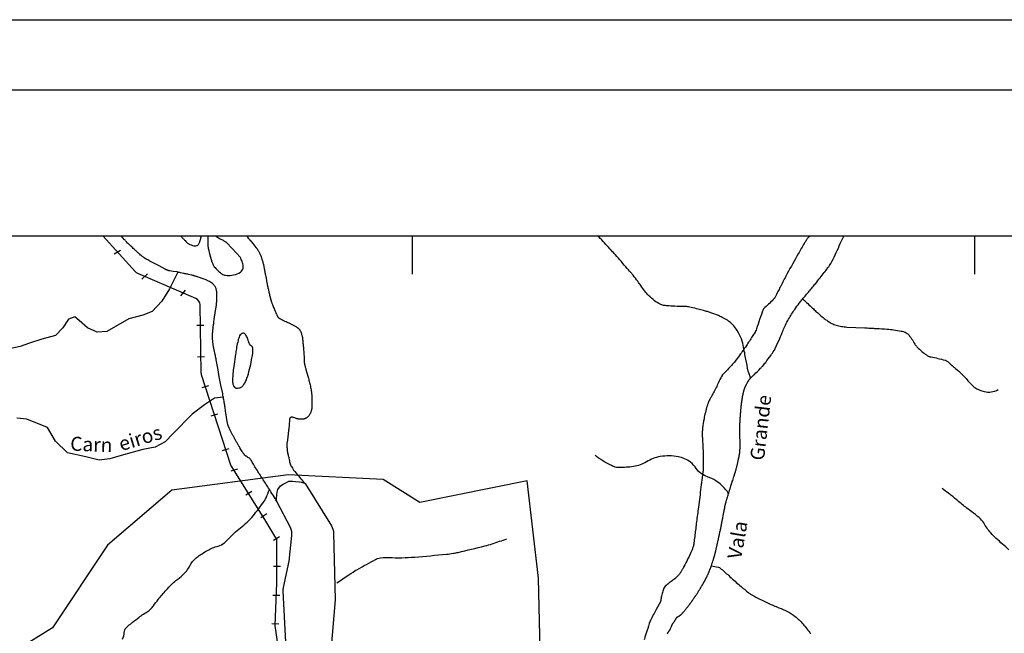
# Model space of a CAD drawing. Units: metres. Extents: x -112 to 729, y 7536 to 8130.
# Drawn here: x -34 to 107, y 8042 to 8130 of the extents above; entities that cross this region are included whole.
import ezdxf
from ezdxf.enums import TextEntityAlignment as Align

# ---------------------------------------------------------------- set-up
doc = ezdxf.new("R2010")
doc.units = ezdxf.units.M
doc.header["$MEASUREMENT"] = 0
for name, color, linetype, lineweight in [('AFLUENTES', 1, 'Continuous', 0), ('ARINUN', 1, 'Continuous', 0), ('COORDENADAS', 1, 'Continuous', 0), ('FORMATO', 1, 'Continuous', 0), ('LIMITE', 1, 'Continuous', 0), ('RIODOCE', 1, 'Continuous', 0), ('RODOPAVI', 1, 'Continuous', 0), ('TX02', 1, 'Continuous', 0)]:
    doc.layers.add(name, color=color, linetype=linetype, lineweight=lineweight)
doc.styles.add('Style-WORKING', font='WORKING.shx')

msp = doc.modelspace()

# ---------------------------------------------------------------- linework, layer by layer
at = {"layer": 'AFLUENTES', "color": 6, "linetype": 'Continuous', "lineweight": -3, "flags": 128}
for points in [[(70.41, 8078.68, -0.007964), (70.27, 8079.03, -0.011221), (70.18, 8079.29), (70.18, 8079.29, -0.000656), (70.08, 8079.57, -0.014171), (70.08, 8079.59, -0.015671), (70.06, 8079.67), (70.06, 8079.67, -0.000739), (69.73, 8081.36, -0.002864), (69.56, 8082.27), (69.56, 8082.27, 0.002378), (69.35, 8083.35, 0.055925), (68.98, 8084.54, 0.051117), (68.31, 8085.72, 0.043685), (67.68, 8086.46, 0.057809), (67.1, 8086.91, 0.0172), (66.35, 8087.33, 0.025068), (65.82, 8087.57, 0.007706), (64.76, 8087.97, 0.016202), (64.25, 8088.14, 0.00345), (63.72, 8088.29, 0.002436), (62.96, 8088.49), (62.96, 8088.49, 0.00624), (61.94, 8088.75, 0.017378), (61.58, 8088.82, 0.041504), (61.04, 8088.86, -0.015363), (59.6, 8088.9), (59.6, 8088.9, -0.006678), (58.54, 8088.98), (58.54, 8088.98, -0.013419), (58.01, 8089.04, -0.084157), (57.52, 8089.2, -0.047036), (56.74, 8089.69, -0.02804), (55.89, 8090.44, -0.039798), (55.36, 8091.04, -0.005905), (54.79, 8091.84, 0.007525), (54.33, 8092.47), (54.33, 8092.47, 0.001105), (53.68, 8093.33), (53.68, 8093.33, 0.013413), (53.63, 8093.4, 0.003266), (53.5, 8093.55), (53.5, 8093.55, 0.000666), (52.85, 8094.29), (52.85, 8094.29, 0.00061), (51.16, 8096.23), (51.16, 8096.23, 0.005723), (50.98, 8096.44), (50.98, 8096.44, 0.000699), (50.76, 8096.67), (50.76, 8096.67, -0.000098), (49.22, 8098.35), (49.22, 8098.35, -0.000138), (49.11, 8098.46), (49.11, 8098.46, -0.000034), (48.7, 8098.91)], [(70.62, 8078.91, 0.002804), (70.86, 8079.13, 0.009319), (70.94, 8079.2, 0.004584), (71.82, 8080.08), (71.82, 8080.08, 0.013289), (72.12, 8080.4, 0.017882), (72.55, 8080.92, 0.009767), (73.27, 8081.91, 0.006819), (73.74, 8082.59, 0.02791), (73.84, 8082.76, 0.012819), (73.95, 8083), (73.95, 8083, 0.002294), (74.55, 8084.34), (74.55, 8084.34, 0.005323), (75.02, 8085.44, -0.007616), (75.35, 8086.21, -0.02854), (75.81, 8087.09, -0.017234), (76.69, 8088.47), (76.69, 8088.47, -0.004882), (77.31, 8089.34), (77.31, 8089.34, -0.017366), (77.5, 8089.58), (77.5, 8089.58, -0.000537), (77.88, 8090.04, -0.000586), (78.24, 8090.47), (78.24, 8090.47, -0.000476), (78.75, 8091.07), (78.75, 8091.07, 0.000523), (79.22, 8091.63), (79.22, 8091.63, 0.004968), (79.67, 8092.17), (79.67, 8092.17, 0.001793), (80.89, 8093.7), (80.89, 8093.7, 0.006588), (81.4, 8094.37, 0.013074), (81.65, 8094.71, 0.027915), (81.82, 8095, 0.007018), (82.44, 8096.21, 0.013344), (83.03, 8097.53, -0.015191), (83.56, 8098.68, -0.014638), (83.58, 8098.71, -0.001987), (83.69, 8098.91)], [(77.78, 8089.93, -0.00853), (77.88, 8089.87, -0.009751), (77.96, 8089.81, -0.000116), (77.98, 8089.79), (77.98, 8089.79, -0.001541), (77.98, 8089.79, -0.017451), (78.05, 8089.73), (78.05, 8089.73, -0.001825), (78.7, 8089.13), (78.7, 8089.13, -0.00459), (79.33, 8088.53, 0.005808), (79.83, 8088.07, 0.010075), (80.09, 8087.84, 0.004143), (80.74, 8087.29, 0.011343), (81.01, 8087.08, 0.006976), (81.47, 8086.75, 0.040992), (81.96, 8086.46, 0.03654), (82.56, 8086.22, 0.032604), (83.33, 8086.04, 0.032696), (84.12, 8085.95), (84.12, 8085.95), (85.4, 8085.9), (86.68, 8085.84), (86.68, 8085.84, -0.003681), (86.72, 8085.84), (86.72, 8085.84, -0.000148), (87.78, 8085.78, -0.001356), (88.31, 8085.75), (88.31, 8085.75, -0.000468), (89.84, 8085.65), (89.84, 8085.65, -0.017718), (90.76, 8085.56, -0.014874), (91.85, 8085.38, -0.04325), (92.42, 8085.21, -0.081886), (92.69, 8085.05, -0.043435), (92.86, 8084.89, -0.0183), (93.21, 8084.44, -0.038423), (93.62, 8083.77, 0.053975), (93.93, 8083.3, 0.032334), (94.25, 8082.96, 0.01644), (94.96, 8082.34, 0.016869), (95.58, 8081.87, 0.072526), (95.74, 8081.79, 0.037169), (96.12, 8081.69, -0.01559), (97.03, 8081.49), (97.03, 8081.49, -0.004171), (98.07, 8081.23, -0.036243), (98.19, 8081.19, -0.0627), (98.35, 8081.1, -0.014523), (98.97, 8080.59, -0.003609), (99.41, 8080.21, -0.001873), (100.23, 8079.47), (100.23, 8079.47, -0.012288), (100.39, 8079.32, -0.004561), (100.8, 8078.91)], [(58.57, 8042.28, -0.002471), (58.6, 8042.36, -0.004007), (58.62, 8042.42, -0.00356), (58.63, 8042.43, -0.007561), (58.63, 8042.43, -0.02023), (58.63, 8042.44, -0.004559), (58.64, 8042.45, -0.018553), (58.67, 8042.5, -0.007171), (58.75, 8042.61, -0.006678), (58.81, 8042.7, 0.007131), (58.87, 8042.78, 0.006142), (58.91, 8042.83, 0.013671), (58.93, 8042.86, 0.023952), (58.94, 8042.88, 0.007763), (58.98, 8042.97, 0.008715), (59.05, 8043.13, -0.006903), (59.13, 8043.32, -0.00511), (59.25, 8043.59, -0.015756), (59.29, 8043.67, -0.004523), (59.3, 8043.69, -0.017125), (59.31, 8043.7, -0.013464), (59.32, 8043.72, -0.00445), (59.35, 8043.76, -0.003894), (59.4, 8043.82, 0.004226), (59.45, 8043.89, 0.003973), (59.53, 8043.99, 0.009844), (59.55, 8044.03, 0.001662), (59.56, 8044.04, 0.008416), (59.56, 8044.04, 0.006767), (59.56, 8044.04, 0.002944), (59.57, 8044.06, 0.002017), (59.61, 8044.12, 0.001304), (59.66, 8044.21), (59.66, 8044.21), (59.71, 8044.31), (59.77, 8044.42), (59.77, 8044.42, -0.00879), (59.79, 8044.44, -0.004117), (59.82, 8044.5, -0.010056), (59.86, 8044.55, -0.008581), (59.89, 8044.61, -0.008546), (59.92, 8044.64, -0.015459), (59.93, 8044.65, -0.018161), (59.94, 8044.66, -0.024575), (59.95, 8044.67, -0.01782), (59.95, 8044.67, -0.010797), (59.97, 8044.68, -0.015289), (60, 8044.7, -0.016116), (60.03, 8044.72, -0.007264), (60.07, 8044.73, 0.004354), (60.11, 8044.75, 0.002403), (60.15, 8044.77, 0.005045), (60.17, 8044.78, 0.024302), (60.2, 8044.79, 0.011795), (60.24, 8044.82, 0.006695), (60.3, 8044.87, 0.008241), (60.35, 8044.9, 0.001895), (60.39, 8044.94, 0.003208), (60.42, 8044.96, 0.003643), (60.44, 8044.97, 0.002244), (60.47, 8045, 0.011408), (60.51, 8045.04, 0.007391), (60.58, 8045.1, 0.009144), (60.64, 8045.17, 0.006456), (60.73, 8045.26, 0.004761), (60.85, 8045.4, 0.005162), (60.95, 8045.52, 0.002768), (61.1, 8045.7, 0.002727), (61.25, 8045.89, 0.001585), (61.51, 8046.22, 0.002503), (61.67, 8046.43), (61.67, 8046.43, 0.000732), (61.79, 8046.6, 0.001771), (61.85, 8046.67, 0.001047), (61.95, 8046.8, 0.00145), (62.02, 8046.9, 0.000569), (62.06, 8046.95, 0.000726), (62.09, 8046.99, 0.002004), (62.15, 8047.08, 0.001411), (62.24, 8047.21, 0.001053), (62.33, 8047.35, 0.001404), (62.4, 8047.45, 0.000443), (62.46, 8047.53, 0.000537), (62.5, 8047.59, 0.000757), (62.54, 8047.65), (62.54, 8047.65, 0.000447), (62.61, 8047.75, 0.001941), (62.69, 8047.86, 0.001404), (62.79, 8048.02, 0.001868), (62.89, 8048.17, 0.001637), (63, 8048.35, 0.001063), (63.1, 8048.51, 0.001431), (63.17, 8048.62), (63.17, 8048.62, 0.00105), (63.25, 8048.76, 0.001058), (63.33, 8048.89, 0.001068), (63.43, 8049.05, 0.001503), (63.5, 8049.16, 0.000871), (63.55, 8049.25, 0.001247), (63.59, 8049.32, 0.000996), (63.64, 8049.4, 0.001495), (63.67, 8049.45, 0.000695), (63.69, 8049.49, 0.001182), (63.7, 8049.51, 0.000988), (63.73, 8049.56, 0.000875), (63.75, 8049.6, 0.000491), (63.78, 8049.65, 0.000511), (63.8, 8049.69, 0.00068), (63.84, 8049.75, 0.000754), (63.87, 8049.81), (63.87, 8049.81, 0.000589), (63.89, 8049.86, 0.001109), (63.91, 8049.89, 0.000381), (63.92, 8049.9, 0.00027), (63.93, 8049.92, 0.000648), (63.95, 8049.97, 0.000484), (63.98, 8050.02, 0.000889), (63.99, 8050.05, 0.000317), (64.03, 8050.12), (64.03, 8050.12, 0.001389), (64.07, 8050.21, 0.001112), (64.13, 8050.31, 0.002046), (64.15, 8050.37, 0.001243), (64.2, 8050.45, 0.002953), (64.24, 8050.55, 0.0021), (64.3, 8050.68, 0.002644), (64.35, 8050.78, 0.002486), (64.4, 8050.9, 0.003059), (64.45, 8051.03, 0.002682), (64.52, 8051.18, 0.001861), (64.57, 8051.32, 0.00237), (64.61, 8051.42, 0.00211), (64.66, 8051.53, 0.002178), (64.7, 8051.64, 0.002339), (64.74, 8051.77, 0.002125), (64.79, 8051.91, 0.001846), (64.84, 8052.06, 0.001574), (64.9, 8052.23, 0.001736), (64.97, 8052.45), (64.97, 8052.45, 0.002111), (65.03, 8052.62), (65.03, 8052.62, 0.001487), (65.08, 8052.78), (65.08, 8052.78, 0.001946), (65.12, 8052.9, 0.001343), (65.16, 8053.04, 0.001669), (65.19, 8053.15, 0.001086), (65.22, 8053.25, 0.001094), (65.24, 8053.34, 0.001746), (65.29, 8053.49, 0.001759), (65.32, 8053.64, 0.001105), (65.36, 8053.77, 0.001541), (65.39, 8053.87), (65.39, 8053.87, 0.000702), (65.41, 8053.98), (65.41, 8053.98, 0.001008), (65.43, 8054.06, 0.00058), (65.45, 8054.13, 0.000515), (65.47, 8054.2), (65.47, 8054.2, 0.001361), (65.5, 8054.34), (65.5, 8054.34, 0.001047), (65.54, 8054.52), (65.54, 8054.52, 0.000681), (65.59, 8054.71, 0.000696), (65.63, 8054.9), (65.63, 8054.9, 0.000336), (65.69, 8055.17), (65.69, 8055.17, 0.000576), (65.72, 8055.33), (65.72, 8055.33, 0.00017), (65.75, 8055.47), (65.75, 8055.47, 0.00035), (65.77, 8055.53), (65.77, 8055.53, 0.00029), (65.81, 8055.71), (65.81, 8055.71, 0.000264), (65.85, 8055.9), (65.85, 8055.9, 0.000076), (65.89, 8056.09), (65.89, 8056.09, 0.000236), (65.9, 8056.15, 0.000045), (65.91, 8056.2), (65.91, 8056.2, 0.000036), (65.93, 8056.27, 0.00009), (65.94, 8056.31), (65.94, 8056.31, 0.000025), (65.97, 8056.45), (65.97, 8056.45, 0.000445), (66.01, 8056.66), (66.01, 8056.66, 0.000332), (66.07, 8056.94), (66.07, 8056.94, 0.000518), (66.12, 8057.16), (66.12, 8057.16, 0.000464), (66.17, 8057.41), (66.17, 8057.41, 0.000287), (66.21, 8057.62), (66.21, 8057.62, 0.000476), (66.24, 8057.74), (66.24, 8057.74, 0.000275), (66.27, 8057.88), (66.27, 8057.88, 0.000347), (66.29, 8057.99), (66.29, 8057.99, 0.000233), (66.31, 8058.12), (66.31, 8058.12, 0.000513), (66.32, 8058.18), (66.32, 8058.18, 0.000163), (66.33, 8058.21), (66.33, 8058.21, 0.00041), (66.34, 8058.23, 0.000232), (66.34, 8058.25, 0.000406), (66.34, 8058.27, 0.000111), (66.34, 8058.28, 0.000185), (66.35, 8058.28, 0.000419), (66.35, 8058.29, 0.000208), (66.35, 8058.33), (66.35, 8058.33, 0.000086), (66.36, 8058.37), (66.36, 8058.37, 0.000066), (66.37, 8058.43), (66.37, 8058.43, 0.000045), (66.4, 8058.57), (66.4, 8058.57, 0.000075), (66.42, 8058.66), (66.42, 8058.66, 0.000014), (66.43, 8058.72), (66.43, 8058.72, 0.000068), (66.43, 8058.73), (66.43, 8058.73), (66.51, 8059.15), (66.59, 8059.56), (66.59, 8059.56, -0.000177), (66.59, 8059.57, -0.000022), (66.59, 8059.57), (66.59, 8059.57, -0.000172), (66.59, 8059.59), (66.59, 8059.59, -0.000032), (66.61, 8059.66), (66.61, 8059.66, -0.000099), (66.63, 8059.77), (66.63, 8059.77, -0.000073), (66.65, 8059.91), (66.65, 8059.91, -0.000144), (66.68, 8060.07, -0.000204), (66.71, 8060.19), (66.71, 8060.19, -0.000027), (66.71, 8060.21), (66.71, 8060.21, -0.000025), (66.71, 8060.24), (66.71, 8060.24, -0.000148), (66.72, 8060.28), (66.72, 8060.28, -0.000075), (66.74, 8060.37), (66.74, 8060.37, -0.000394), (66.75, 8060.42), (66.75, 8060.42, -0.000314), (66.76, 8060.47, -0.000938), (66.77, 8060.51, -0.001826), (66.77, 8060.52, -0.000903), (66.77, 8060.53, -0.000548), (66.77, 8060.54, -0.001963), (66.78, 8060.55, -0.00138), (66.78, 8060.57, -0.001748), (66.78, 8060.58, -0.000662), (66.79, 8060.61, -0.002498), (66.8, 8060.65, -0.000876), (66.83, 8060.77, -0.002129), (66.86, 8060.89, -0.001779), (66.9, 8061.03, -0.002634), (66.93, 8061.16, -0.001823), (66.98, 8061.33, -0.002033), (67.05, 8061.56, -0.00238), (67.11, 8061.76, -0.001122), (67.19, 8062.03), (67.19, 8062.03, -0.001688), (67.25, 8062.21), (67.25, 8062.21, -0.000016), (67.35, 8062.54), (67.35, 8062.54, -0.00003), (67.41, 8062.72), (67.41, 8062.72), (67.48, 8062.93), (67.61, 8063.35), (67.74, 8063.76), (67.74, 8063.76, 0.0003), (67.75, 8063.79), (67.75, 8063.79, 0.000058), (67.8, 8063.95), (67.8, 8063.95, 0.000276), (67.91, 8064.29), (67.91, 8064.29, 0.000244), (68.03, 8064.68), (68.03, 8064.68, 0.000116), (68.06, 8064.75), (68.06, 8064.75, 0.000065), (68.1, 8064.88), (68.1, 8064.88, 0.000506), (68.13, 8064.99), (68.13, 8064.99, 0.000553), (68.17, 8065.1, 0.002117), (68.18, 8065.14, 0.001072), (68.2, 8065.22, 0.002653), (68.23, 8065.31, 0.001625), (68.27, 8065.45, 0.002061), (68.31, 8065.58, 0.001976), (68.34, 8065.72, 0.001958), (68.39, 8065.91, 0.001691), (68.45, 8066.13, 0.000765), (68.5, 8066.35), (68.5, 8066.35, 0.001266), (68.53, 8066.48, 0.000863), (68.56, 8066.61, 0.001049), (68.58, 8066.72, 0.001351), (68.61, 8066.85, 0.001171), (68.65, 8067.01, 0.001115), (68.68, 8067.15, 0.001072), (68.71, 8067.3, 0.0012), (68.74, 8067.44, 0.00146), (68.76, 8067.56, 0.001351), (68.78, 8067.66, 0.001688), (68.8, 8067.74, 0.001428), (68.81, 8067.81, 0.001695), (68.82, 8067.87, 0.00159), (68.83, 8067.92, 0.001661), (68.84, 8067.97, 0.002091), (68.85, 8068.02, 0.002281), (68.85, 8068.07, 0.002059), (68.86, 8068.11, 0.002269), (68.86, 8068.15, 0.002055), (68.87, 8068.18, 0.00262), (68.87, 8068.21, 0.001934), (68.87, 8068.24, 0.002491), (68.88, 8068.26, 0.002007), (68.88, 8068.28, 0.00187), (68.88, 8068.31, 0.00149), (68.88, 8068.35, 0.001859), (68.88, 8068.37, 0.001122), (68.88, 8068.4, 0.00073), (68.89, 8068.43, 0.00138), (68.89, 8068.47, 0.00055), (68.89, 8068.56, 0.001985), (68.9, 8068.68, 0.001795), (68.9, 8068.82, 0.002174), (68.9, 8068.92, 0.001868), (68.91, 8069.05, 0.001542), (68.91, 8069.18, 0.002483), (68.91, 8069.26, 0.000994), (68.91, 8069.35, 0.002075), (68.9, 8069.39), (68.9, 8069.39, 0.000151), (68.9, 8069.5), (68.9, 8069.5, 0.000142), (68.9, 8069.62, 0.000006), (68.9, 8069.82), (68.9, 8069.82, 0.000102), (68.9, 8069.83), (68.9, 8069.83), (68.89, 8070.17), (68.88, 8070.51), (68.88, 8070.51, -0.000298), (68.88, 8070.53, -0.00004), (68.88, 8070.63), (68.88, 8070.63, -0.00017), (68.88, 8070.91), (68.88, 8070.91, -0.000163), (68.87, 8071.21), (68.87, 8071.21, -0.00009), (68.87, 8071.25), (68.87, 8071.25, -0.00003), (68.87, 8071.37), (68.87, 8071.37, -0.000395), (68.87, 8071.46, -0.000481), (68.87, 8071.54, -0.002682), (68.87, 8071.56, -0.00115), (68.87, 8071.63, -0.00321), (68.87, 8071.7, -0.001895), (68.87, 8071.82, -0.002296), (68.87, 8071.93, -0.00195), (68.88, 8072.06, -0.002275), (68.89, 8072.25, -0.00155), (68.9, 8072.53), (68.9, 8072.53, -0.00097), (68.92, 8072.82), (68.92, 8072.82, -0.001443), (68.93, 8073.01, -0.001122), (68.94, 8073.19), (68.94, 8073.19, -0.001125), (68.95, 8073.37), (68.95, 8073.37, -0.001556), (68.97, 8073.61, -0.001704), (68.99, 8073.82, -0.001038), (69.01, 8074.03, -0.001499), (69.02, 8074.18, -0.000602), (69.04, 8074.35, -0.000871), (69.05, 8074.47, -0.000466), (69.06, 8074.59), (69.06, 8074.59, -0.000658), (69.07, 8074.68, -0.000908), (69.08, 8074.78), (69.08, 8074.78, -0.000689), (69.1, 8074.91), (69.1, 8074.91, -0.000958), (69.11, 8075.03, -0.001087), (69.12, 8075.13, -0.001284), (69.13, 8075.19, -0.000865), (69.15, 8075.29, -0.001636), (69.16, 8075.4, -0.001223), (69.18, 8075.55, -0.001704), (69.2, 8075.66, -0.001552), (69.22, 8075.78, -0.002272), (69.24, 8075.91, -0.002487), (69.26, 8076.02, -0.001676), (69.27, 8076.1, -0.001685), (69.28, 8076.17, -0.002498), (69.3, 8076.25, -0.002399), (69.32, 8076.34, -0.002757), (69.33, 8076.41, -0.002023), (69.35, 8076.5, -0.003464), (69.37, 8076.59, -0.002438), (69.41, 8076.72, -0.003631), (69.43, 8076.83, -0.004005), (69.46, 8076.93, -0.004623), (69.49, 8077, -0.004122), (69.51, 8077.09, -0.004637), (69.54, 8077.18, -0.006468), (69.57, 8077.25, -0.003408), (69.59, 8077.32, -0.005803), (69.61, 8077.36, -0.001078), (69.63, 8077.4, -0.002071), (69.64, 8077.43, -0.000569), (69.65, 8077.46, -0.00165), (69.66, 8077.47, -0.001607), (69.66, 8077.48, -0.000535), (69.68, 8077.52, -0.001801), (69.69, 8077.55, -0.000793), (69.73, 8077.61, -0.004386), (69.75, 8077.67, -0.002772), (69.8, 8077.77, -0.005213), (69.84, 8077.84, -0.003353), (69.9, 8077.96, -0.004462), (69.96, 8078.07, -0.006791), (70.01, 8078.15, -0.003898), (70.06, 8078.22, -0.006687), (70.08, 8078.27, -0.000083), (70.1, 8078.28, -0.000533), (70.1, 8078.29, -0.000211), (70.1, 8078.29, -0.000101), (70.11, 8078.3, -0.003076), (70.12, 8078.32, -0.000944), (70.17, 8078.39, -0.003699), (70.23, 8078.47, -0.007147), (70.26, 8078.52, -0.001239), (70.26, 8078.52, -0.000375), (70.27, 8078.53, -0.006716), (70.32, 8078.59, -0.004745), (70.39, 8078.68, -0.008501), (70.4, 8078.69, -0.000657), (70.48, 8078.77, -0.019918), (70.53, 8078.83, -0.012672), (70.62, 8078.91)], [(100.8, 8078.91, -0.015225), (101.34, 8078.3, 0.040233), (102.19, 8077.44, 0.080214), (102.75, 8077.09, 0.042426), (103.92, 8076.72, 0.101978), (104.64, 8076.71, 0.069775), (105.64, 8077.04)], [(67.27, 8062.26, 0.043551), (66.28, 8063.43, 0.062897), (65.44, 8064.08, 0.043522), (64.28, 8064.63, -0.055938), (63.39, 8065.08, -0.105285), (62.67, 8065.81, 0.087734), (61.84, 8066.72, 0.117406), (60.1, 8067.49, 0.087097), (57.55, 8067.51, 0.097911), (55.57, 8066.76, -0.104582), (53.71, 8066.09, -0.033849), (51.66, 8065.95, -0.095904), (50.95, 8066.08, -0.029507), (50.23, 8066.42, -0.017884), (49.1, 8067.08, -0.017884), (48.78, 8067.31, -0.011588), (48.3, 8067.69)], [(-19.01, 8041.52, 0.140538), (-18.75, 8042.49, -0.2046), (-18.48, 8043.14, -0.019428), (-17.88, 8043.67, -0.011863), (-16.86, 8044.48, -0.024777), (-15.47, 8045.43, 0.066035), (-14.98, 8045.82, 0.031927), (-14.6, 8046.28, -0.016532), (-13.9, 8047.17, -0.005384), (-12.76, 8048.5), (-12.76, 8048.5, -0.008611), (-12.02, 8049.32, -0.05116), (-11.39, 8049.87, 0.03401), (-10.41, 8050.66, 0.086849), (-9.41, 8051.97, -0.100489), (-8.52, 8053.08, -0.026741), (-7.93, 8053.53, -0.016628), (-6.91, 8054.16, -0.068282), (-5.39, 8054.77, 0.112251), (-4.49, 8055.23, 0.038572), (-3.92, 8055.79, -0.027917), (-3.14, 8056.58, -0.014734), (-2.22, 8057.37, 0.014318), (-1.26, 8058.19, 0.037072), (-0.41, 8059.08, 0.017539), (1.16, 8061.15, 0.048356), (1.44, 8061.64, 0.021333), (1.91, 8062.82)], [(107.17, 8054.26, -0.010727), (105.37, 8055.86, -0.023438), (104.6, 8056.65, -0.049053), (103.58, 8058.06, 0.084422), (102.92, 8058.83, 0.018712), (101.87, 8059.66, -0.014836), (100.53, 8060.69), (100.53, 8060.69, -0.001495), (99.89, 8061.21), (99.89, 8061.21, 0.001057), (98.99, 8061.96), (98.99, 8061.96, 0.012254), (98.57, 8062.29, 0.005765), (97.65, 8062.96)], [(11.53, 8049.55, -0.011133), (13.2, 8050.69, -0.015298), (14.46, 8051.46), (14.46, 8051.46, -0.006157), (17.02, 8052.87), (17.02, 8052.87, -0.054772), (17.32, 8052.99, -0.082433), (18.9, 8053.16, 0.035145), (22.6, 8053.21), (22.6, 8053.21, 0.003364), (27.1, 8053.62), (27.1, 8053.62, 0.015041), (28.1, 8053.75, 0.018293), (28.76, 8053.88), (28.76, 8053.88, 0.00316), (32.57, 8054.8), (32.57, 8054.8, 0.017155), (33.63, 8055.1, 0.00851), (35.72, 8055.82)], [(64.81, 8051.97, -0.031247), (65.81, 8051.77, -0.109356), (66.08, 8051.64, -0.015397), (67.29, 8050.57, 0.012886), (68.73, 8049.29, 0.001462), (69.99, 8048.23), (69.99, 8048.23, 0.010592), (70.17, 8048.09, 0.04298), (70.58, 8047.82), (70.58, 8047.82, 0.008091), (72.9, 8046.66, 0.022055), (74.42, 8046, -0.026944), (75.66, 8045.46, -0.052839), (76.74, 8044.76, -0.044903), (77.83, 8043.71, -0.025105), (78.95, 8042.27, -0.026148)]]:
    msp.add_lwpolyline(points, format="xyb", dxfattribs=at)
at = {"layer": 'AFLUENTES', "color": 6, "linetype": 'Continuous', "lineweight": -3}
for points in [[(-11.11, 8093.76), (-12.32, 8091.38), (-13.42, 8089.63), (-14.77, 8088.18), (-16.09, 8087.65), (-18.08, 8087.11), (-20, 8086.05), (-21.22, 8085.32), (-22.59, 8085.2), (-23.98, 8085.84), (-25.17, 8086.9), (-25.79, 8087.4), (-26.66, 8087.08), (-27.51, 8085.84), (-28.51, 8084.75), (-30.5, 8084.21), (-32.22, 8083.67), (-33.55, 8083.19), (-35.07, 8082.86)], [(-4.65, 8075.97), (-5.9, 8075.85), (-7.32, 8074.86), (-9.09, 8073.55), (-11.8, 8070.81), (-12.91, 8069.61), (-14.33, 8068.83), (-16.11, 8068.54), (-19.21, 8067.68), (-20.79, 8067.2), (-22.32, 8067.02), (-24.22, 8067.5), (-26.83, 8068.07), (-28.54, 8069.73), (-29.69, 8071.66), (-32.62, 8072.84), (-34.05, 8072.97)]]:
    msp.add_lwpolyline(points, dxfattribs=at)
at = {"layer": 'AFLUENTES', "color": 6, "linetype": 'Continuous', "lineweight": -3, "extrusion": (0, 0, -1)}
msp.add_arc((-89.6, 8086.32), 20.65, 338.2999, 338.9737, dxfattribs=at)
at = {"layer": 'ARINUN', "color": 3, "linetype": 'Continuous', "lineweight": -3, "ltscale": 10, "flags": 128}
msp.add_lwpolyline([(4.23, 8041.09), (3.88, 8048.38), (3.88, 8048.38, -0.065171), (3.92, 8048.9), (3.92, 8048.9), (4.74, 8052.65), (5.11, 8056.29), (5.11, 8056.29, 0.146027), (4.9, 8057.41), (4.9, 8057.41), (2.99, 8061.1), (2.93, 8061.28), (2.93, 8061.54), (2.97, 8062.08), (3, 8062.47), (3.09, 8062.83), (3.48, 8063.34), (3.86, 8063.58), (4.33, 8063.82), (4.7, 8064.02), (5.19, 8064.02), (5.63, 8063.98), (6.19, 8063.93), (6.5, 8063.89), (6.76, 8063.78), (6.98, 8063.66), (10.74, 8057.67), (10.74, 8057.67, -0.135568), (11.04, 8056.65), (11.04, 8056.65), (11.25, 8047.12), (10.23, 8034.83)], format="xyb", dxfattribs=at)
at = {"layer": 'COORDENADAS', "color": 7, "linetype": 'Continuous', "lineweight": -3}
for p, q in [((-77.7, 8098.91), (582.3, 8098.91)), ((22.3, 8093.48), (22.3, 8098.91)), ((102.3, 8093.48), (102.3, 8098.91)), ((-20.16, 8096.36), (-19.3, 8096.9)), ((-16.23, 8092.77), (-15.42, 8093.51)), ((-10.68, 8090.37), (-10.01, 8091.18)), ((-8.4, 8086.2), (-7.4, 8086.2)), ((-8.32, 8081.69), (-7.32, 8081.76)), ((-7.67, 8077.33), (-6.72, 8077.64)), ((-6.36, 8073.3), (-5.41, 8073.61)), ((-4.76, 8068.36), (-3.81, 8068.67)), ((-3.54, 8065.47), (-2.57, 8065.79)), ((-1.42, 8062.08), (-0.57, 8062.61)), ((0.71, 8058.85), (1.56, 8059.39)), ((2.51, 8055.63), (3.35, 8056.16)), ((2.49, 8051.93), (3.49, 8051.92)), ((2.39, 8047.79), (3.39, 8047.78)), ((2.24, 8043.74), (3.24, 8043.73))]:
    msp.add_line(p, q, dxfattribs=at)
at = {"layer": 'COORDENADAS', "color": 7, "linetype": 'Continuous', "lineweight": -3, "flags": 128}
msp.add_lwpolyline([(3.58, 8037.45), (2.75, 8043.47), (2.96, 8049.5), (2.96, 8055.73), (1.25, 8058.57), (-3.57, 8066.3), (-7.74, 8079.15), (-7.74, 8079.15, -0.074402), (-7.79, 8079.44), (-7.79, 8079.44), (-7.95, 8089.1), (-7.95, 8089.1, 0.294859), (-8.55, 8090), (-8.55, 8090), (-16.81, 8093.56), (-16.81, 8093.56, -0.106432), (-17.15, 8093.8), (-17.15, 8093.8), (-21.81, 8098.91)], format="xyb", dxfattribs=at)
at = {"layer": 'COORDENADAS', "color": 7, "linetype": 'Continuous', "lineweight": -3, "extrusion": (0, 0, -1)}
msp.add_arc((4.75, 8099.91), 1.43, 300.9806, 315.399, dxfattribs=at)
at = {"layer": 'FORMATO', "color": 4, "linetype": 'Continuous', "lineweight": -3}
msp.add_line((-112.28, 8129.7), (728.72, 8129.7), dxfattribs=at)
at = {"layer": 'FORMATO', "color": 5, "linetype": 'Continuous', "lineweight": -3}
msp.add_lwpolyline([(-87.28, 7545.7), (-87.28, 8119.7), (718.72, 8119.7)], dxfattribs=at)
at = {"layer": 'LIMITE', "color": 3, "linetype": 'Continuous', "lineweight": -3, "ltscale": 10}
for points in [[(18.1, 8064.26), (4.56, 8064.91), (-11.98, 8062.74), (-21.12, 8054.91), (-28.96, 8043.16), (-38.1, 8037.51)], [(110.59, 8023.24), (94.77, 8023.24), (84.05, 8026.81), (78.94, 8025.79), (60.05, 8016.09), (49.33, 8013.54), (44.23, 8016.09), (44.23, 8016.09), (40.65, 8031.91), (40.22, 8050.2), (40.22, 8050.2), (40.22, 8050.2), (40.22, 8050.2), (38.61, 8064.05), (38.61, 8064.05), (23.3, 8060.99), (18.1, 8064.26)]]:
    msp.add_lwpolyline(points, dxfattribs=at)
at = {"layer": 'RIODOCE', "color": 4, "linetype": 'Continuous', "lineweight": -3, "flags": 128}
for points in [[(0.47, 8065.07, -0.003334), (-0.35, 8066.41), (-0.35, 8066.41, -0.000048), (-0.35, 8066.41), (-0.35, 8066.41), (-0.36, 8066.43), (-0.36, 8066.43, -0.005921), (-0.69, 8066.98, 0.014337), (-0.83, 8067.21, 0.203292), (-0.94, 8067.29, -0.11028), (-1.17, 8067.39, -0.010924), (-1.38, 8067.55, -0.022532), (-1.48, 8067.63, -0.014556), (-1.69, 8067.84, -0.023841), (-1.81, 8067.98, -0.002487), (-1.85, 8068.04, -0.015697), (-1.85, 8068.04, -0.008177), (-1.9, 8068.12, -0.002457), (-2.07, 8068.4), (-2.07, 8068.4, -0.000129), (-2.24, 8068.68), (-2.24, 8068.68, -0.001239), (-2.25, 8068.71, -0.000175), (-2.36, 8068.89), (-2.36, 8068.89, -0.000377), (-2.41, 8068.98, -0.000046), (-2.42, 8068.99, -0.000071), (-2.43, 8069.01, -0.001519), (-2.45, 8069.04, -0.000305), (-2.53, 8069.18), (-2.53, 8069.18, -0.001183), (-2.75, 8069.56), (-2.75, 8069.56, -0.00114), (-2.97, 8069.95), (-2.97, 8069.95, -0.000284), (-2.99, 8070), (-2.99, 8070, -0.000084), (-3.08, 8070.14), (-3.08, 8070.14, -0.001458), (-3.17, 8070.31, -0.000688), (-3.37, 8070.68, -0.007913), (-3.5, 8070.91, -0.005434), (-3.66, 8071.25, -0.011632), (-3.77, 8071.48, -0.008875), (-3.9, 8071.79, -0.01102), (-3.99, 8072.06, -0.016953), (-4.05, 8072.24, -0.0099), (-4.09, 8072.43, -0.015512), (-4.12, 8072.56, -0.001142), (-4.15, 8072.78, -0.001446), (-4.18, 8072.96), (-4.18, 8072.96, -0.000115), (-4.24, 8073.39), (-4.24, 8073.39, -0.001148), (-4.25, 8073.44), (-4.25, 8073.44), (-4.32, 8073.99), (-4.4, 8074.54), (-4.4, 8074.54, 0.005308), (-4.42, 8074.66, 0.0021), (-4.47, 8074.96, 0.001134), (-4.55, 8075.42), (-4.55, 8075.42, 0.000791), (-4.67, 8076.08), (-4.67, 8076.08, 0.000279), (-4.73, 8076.42), (-4.73, 8076.42, 0.002898), (-4.73, 8076.46, 0.000517), (-4.74, 8076.48, 0.003224), (-4.74, 8076.48), (-4.74, 8076.48), (-4.99, 8077.68), (-5.23, 8078.87), (-5.4, 8079.84), (-5.57, 8080.81), (-5.57, 8080.81, 0.00093), (-5.57, 8080.81, 0.000165), (-5.57, 8080.83, 0.00081), (-5.58, 8080.85), (-5.58, 8080.85, 0.000045), (-5.65, 8081.26), (-5.65, 8081.26, 0.000175), (-5.77, 8081.89), (-5.77, 8081.89, 0.001302), (-5.78, 8081.97, 0.001037), (-5.79, 8082.01, 0.002163), (-5.79, 8082.03), (-5.79, 8082.03), (-5.93, 8082.72), (-6.07, 8083.41), (-6.07, 8083.41, -0.006655), (-6.09, 8083.5, -0.003467), (-6.12, 8083.68, -0.008262), (-6.14, 8083.85, -0.006715), (-6.16, 8084.05, -0.005379), (-6.18, 8084.2, -0.006813), (-6.18, 8084.31, -0.006834), (-6.19, 8084.44, -0.006144), (-6.19, 8084.58, -0.005307), (-6.19, 8084.75, -0.006269), (-6.18, 8084.89, -0.003833), (-6.17, 8085.04, -0.003777), (-6.16, 8085.18, -0.003881), (-6.14, 8085.47, -0.004094), (-6.11, 8085.73), (-6.11, 8085.73, -0.001325), (-6.08, 8086.03), (-6.08, 8086.03, -0.002914), (-6.06, 8086.16), (-6.06, 8086.16, -0.000249), (-6.02, 8086.45), (-6.02, 8086.45, -0.000408), (-6, 8086.62), (-6, 8086.62, -0.000025), (-5.98, 8086.76, -0.00006), (-5.98, 8086.81), (-5.98, 8086.81, -0.000416), (-5.93, 8087.15), (-5.93, 8087.15, -0.000551), (-5.89, 8087.41), (-5.89, 8087.41, -0.000385), (-5.88, 8087.52, -0.001329), (-5.88, 8087.55, -0.000191), (-5.88, 8087.55), (-5.88, 8087.55, -0.00004), (-5.87, 8087.57), (-5.87, 8087.57, -0.00075), (-5.83, 8087.86), (-5.83, 8087.86, -0.001439), (-5.81, 8088.01), (-5.81, 8088.01), (-5.73, 8088.54), (-5.64, 8089.08), (-5.64, 8089.08, 0.012196), (-5.62, 8089.29, 0.005011), (-5.57, 8089.8, 0.016511), (-5.55, 8090.24, 0.016325), (-5.56, 8090.69, 0.016632), (-5.57, 8090.9, 0.016807), (-5.6, 8091.11, 0.029036), (-5.65, 8091.31, 0.024664), (-5.73, 8091.53, 0.030774), (-5.82, 8091.71, 0.03256), (-5.93, 8091.87, 0.032324), (-6.04, 8092.01, 0.026683), (-6.21, 8092.15, 0.026907), (-6.47, 8092.35, 0.028265), (-6.74, 8092.5, 0.012629), (-7.11, 8092.67, 0.017326), (-7.39, 8092.78, 0.004016), (-7.91, 8092.97, 0.006981), (-8.21, 8093.06, 0.000727), (-8.46, 8093.14), (-8.46, 8093.14, 0.00401), (-8.5, 8093.15, 0.002213), (-8.71, 8093.21, 0.003062), (-8.86, 8093.25, 0.000483), (-8.91, 8093.27, 0.001133), (-8.93, 8093.27, 0.004306), (-9, 8093.29, 0.001515), (-9.2, 8093.34), (-9.2, 8093.34, 0.001663), (-9.59, 8093.43), (-9.59, 8093.43, 0.001223), (-10.11, 8093.54), (-10.11, 8093.54, 0.000598), (-10.31, 8093.59), (-10.31, 8093.59, 0.000277), (-10.73, 8093.68), (-10.73, 8093.68, 0.002006), (-11.22, 8093.79), (-11.22, 8093.79, 0.014773), (-11.28, 8093.8), (-11.28, 8093.8), (-11.77, 8093.87), (-12.26, 8093.94), (-12.26, 8093.94, -0.017959), (-12.39, 8093.97, -0.017347), (-12.53, 8094, -0.009219), (-12.59, 8094.02, -0.018608), (-12.61, 8094.03, -0.008774), (-12.66, 8094.05, -0.007224), (-12.71, 8094.08, -0.004052), (-12.84, 8094.14, -0.007163), (-12.91, 8094.18), (-12.91, 8094.18), (-13.35, 8094.43), (-13.8, 8094.68), (-14.45, 8095.01), (-15.1, 8095.35), (-15.1, 8095.35, -0.002863), (-15.24, 8095.42, -0.001389), (-15.53, 8095.57), (-15.53, 8095.57, -0.002655), (-15.63, 8095.63, -0.00356), (-15.7, 8095.67, -0.009548), (-15.75, 8095.7, -0.005683), (-15.82, 8095.74, -0.010149), (-15.9, 8095.8, -0.006535), (-16.03, 8095.89, -0.006194), (-16.16, 8095.99, -0.005459), (-16.31, 8096.11, -0.0053), (-16.53, 8096.3, -0.00367), (-16.84, 8096.57, -0.002559), (-17.21, 8096.9, -0.003458), (-17.48, 8097.15, -0.002699), (-17.69, 8097.35, -0.002244), (-17.94, 8097.59, -0.004309), (-18.27, 8097.91, -0.006499), (-18.48, 8098.13, -0.003331), (-18.64, 8098.31, -0.007579), (-18.71, 8098.38), (-18.71, 8098.38), (-18.93, 8098.64), (-19.16, 8098.9), (-19.16, 8098.9, 0.000072), (-19.16, 8098.91)], [(-10.74, 8098.91, -0.009465), (-10.39, 8098.56, -0.016463), (-10.1, 8098.26, 0.019736), (-9.87, 8098.01, 0.050529), (-9.74, 8097.91, 0.020407), (-9.4, 8097.71, 0.057083), (-9.05, 8097.57, 0.059256), (-8.68, 8097.51, 0.071756), (-8.43, 8097.54, 0.110607), (-8.28, 8097.62, 0.06633), (-8.13, 8097.79, 0.065609), (-8.03, 8097.98, 0.00911), (-7.97, 8098.15, 0.010635), (-7.93, 8098.29, 0.020457), (-7.82, 8098.79, 0.016928), (-7.8, 8098.91)], [(-6.84, 8098.91, 0.020563), (-6.86, 8098.67, 0.04347), (-6.83, 8097.52, 0.037309), (-6.57, 8096.22, 0.023958), (-6.15, 8094.93, 0.073561), (-5.93, 8094.54, 0.023837), (-5.72, 8094.3, 0.017494), (-5.41, 8093.99, 0.029887), (-4.86, 8093.53, 0.069361), (-4.59, 8093.39, 0.05621), (-4.35, 8093.33, 0.027619), (-3.87, 8093.3, 0.027062), (-3.67, 8093.3, 0.011788), (-3.21, 8093.36, 0.122935), (-2.19, 8093.77, 0.203946), (-1.84, 8094.35, 0.054908), (-1.83, 8094.75, 0.060755), (-1.91, 8095.11, 0.025786), (-2.15, 8095.74, 0.080273), (-2.28, 8095.93), (-2.28, 8095.93), (-2.74, 8096.43), (-4.14, 8097.94), (-4.14, 8097.94, 0.054487), (-4.19, 8097.98, 0.008336), (-4.51, 8098.19, 0.047022), (-4.95, 8098.42, -0.039249), (-5.48, 8098.69)], [(-1.34, 8098.91, 0.000524), (-1.21, 8098.74, 0.001208), (-1, 8098.49), (-1, 8098.49, 0.000319), (-0.91, 8098.38, 0.001207), (-0.88, 8098.35), (-0.88, 8098.35), (-0.44, 8097.82), (0, 8097.29), (0, 8097.29, -0.012091), (0.05, 8097.22, -0.005919), (0.16, 8097.08, -0.014368), (0.24, 8096.96, -0.010188), (0.36, 8096.77, -0.009715), (0.45, 8096.61, -0.011262), (0.52, 8096.46, -0.009927), (0.6, 8096.28, -0.009137), (0.68, 8096.07, -0.005066), (0.78, 8095.83, -0.00756), (0.83, 8095.66, -0.00383), (0.88, 8095.51, -0.004053), (0.92, 8095.37, -0.006104), (1, 8095.09, -0.007514), (1.06, 8094.86, -0.002695), (1.1, 8094.68, -0.006468), (1.12, 8094.6), (1.12, 8094.6, -0.000546), (1.16, 8094.39), (1.16, 8094.39, -0.000468), (1.2, 8094.15), (1.2, 8094.15, -0.00004), (1.31, 8093.58), (1.31, 8093.58, -0.000431), (1.32, 8093.53), (1.32, 8093.53), (1.44, 8092.89), (1.56, 8092.26), (1.56, 8092.26, 0.003174), (1.61, 8092, 0.001678), (1.71, 8091.51), (1.71, 8091.51, 0.003302), (1.81, 8091.05), (1.81, 8091.05, 0.002729), (1.94, 8090.49), (1.94, 8090.49, 0.00182), (2.01, 8090.18, 0.00372), (2.05, 8090.04, 0.003688), (2.08, 8089.9, 0.006149), (2.11, 8089.81, 0.002979), (2.13, 8089.75, 0.002627), (2.15, 8089.69, 0.003867), (2.18, 8089.6, 0.002979), (2.22, 8089.47, 0.00451), (2.26, 8089.37, 0.002157), (2.33, 8089.17, 0.004778), (2.45, 8088.88, 0.00236), (2.69, 8088.29), (2.69, 8088.29, 0.003323), (2.85, 8087.92, 0.005557), (2.95, 8087.69, 0.008747), (3.01, 8087.57, 0.011575), (3.06, 8087.48, 0.012204), (3.09, 8087.42, 0.016652), (3.12, 8087.38, 0.016813), (3.14, 8087.35, 0.020476), (3.17, 8087.33, 0.015576), (3.19, 8087.3, 0.014879), (3.22, 8087.28, 0.012269), (3.25, 8087.26, 0.007241), (3.3, 8087.22, 0.013513), (3.41, 8087.15, 0.012018), (3.54, 8087.08, 0.005688), (3.71, 8086.99, 0.008148), (3.84, 8086.93), (3.84, 8086.93, 0.000177), (4.03, 8086.83), (4.03, 8086.83, 0.00036), (4.13, 8086.79), (4.13, 8086.79, 0.000034), (4.42, 8086.65), (4.42, 8086.65, 0.000754), (4.44, 8086.65), (4.44, 8086.65), (4.78, 8086.49), (5.12, 8086.33), (5.12, 8086.33, -0.010923), (5.17, 8086.31, -0.003413), (5.31, 8086.24, -0.011647), (5.49, 8086.14, -0.010556), (5.69, 8086.01, -0.006826), (5.76, 8085.97, -0.005403), (5.85, 8085.9, -0.016615), (5.93, 8085.84, -0.011432), (6.05, 8085.73, -0.028689), (6.13, 8085.65, -0.023353), (6.22, 8085.54, -0.032323), (6.29, 8085.42, -0.022788), (6.38, 8085.26, -0.022415), (6.47, 8085.02, -0.024171), (6.53, 8084.79, -0.011559), (6.6, 8084.44, -0.014831), (6.64, 8084.16, -0.001683), (6.69, 8083.66, -0.003045), (6.72, 8083.38), (6.72, 8083.38, -0.000237), (6.75, 8083.07), (6.75, 8083.07, -0.00162), (6.75, 8083.03, -0.001249), (6.77, 8082.87), (6.77, 8082.87, -0.000523), (6.8, 8082.49), (6.8, 8082.49, -0.001115), (6.82, 8082.2, -0.010543), (6.82, 8082.17), (6.82, 8082.17), (6.84, 8081.62), (6.86, 8081.06), (6.86, 8081.06, 0.015806), (6.86, 8080.95, 0.014184), (6.88, 8080.82, 0.004684), (6.89, 8080.76, 0.012966), (6.89, 8080.74, 0.003338), (6.9, 8080.7, 0.003537), (6.92, 8080.65, 0.000532), (6.93, 8080.6, 0.000907), (6.94, 8080.56, 0.0016), (6.99, 8080.37, 0.001224), (7.06, 8080.13, 0.000219), (7.1, 8079.96), (7.1, 8079.96, 0.000994), (7.11, 8079.93), (7.11, 8079.93), (7.25, 8079.44), (7.38, 8078.96), (7.38, 8078.96, -0.004532), (7.54, 8078.35, -0.004304), (7.71, 8077.71, -0.008406), (7.78, 8077.36, -0.008174), (7.85, 8077.01, -0.007804), (7.89, 8076.73, -0.013073), (7.91, 8076.56, -0.006383), (7.93, 8076.37, -0.011656), (7.93, 8076.26), (7.93, 8076.26), (7.94, 8075.39), (7.96, 8074.48), (7.96, 8074.48, -0.013668), (7.96, 8074.47, -0.001682), (7.96, 8074.46, -0.014004), (7.96, 8074.44, -0.006473), (7.95, 8074.39, -0.010335), (7.95, 8074.36, -0.003928), (7.93, 8074.29, -0.015883), (7.91, 8074.19, -0.008861), (7.86, 8074.01, -0.014223), (7.83, 8073.9, -0.011259), (7.77, 8073.76, -0.022667), (7.72, 8073.64, -0.018563), (7.63, 8073.49, -0.022331), (7.56, 8073.38, -0.023538), (7.48, 8073.28, -0.024311), (7.38, 8073.18, -0.022949), (7.26, 8073.09, -0.015533), (7.15, 8073, -0.02335), (7.07, 8072.95, -0.015763), (6.99, 8072.92, -0.018493), (6.92, 8072.89, -0.02039), (6.83, 8072.86, -0.023045), (6.74, 8072.84, -0.013396), (6.66, 8072.83, -0.019465), (6.6, 8072.82, -0.011258), (6.52, 8072.82, -0.010987), (6.44, 8072.82, -0.006946), (6.37, 8072.82, -0.004454), (6.25, 8072.83, -0.011936), (6.06, 8072.85, -0.016613), (5.92, 8072.88, -0.011068), (5.83, 8072.9, -0.026073), (5.79, 8072.91), (5.79, 8072.91), (5.63, 8072.97), (5.47, 8073.02), (5.47, 8073.02, 0.00532), (5.47, 8073.03, 0.000336), (5.36, 8073.06, 0.004202), (5.32, 8073.08, 0.002066), (5.22, 8073.11, 0.050958), (5.15, 8073.12, 0.040389), (5.06, 8073.12, 0.066126), (4.99, 8073.11, 0.057717), (4.92, 8073.07, 0.037348), (4.87, 8073.04, 0.066557), (4.85, 8073.01, 0.033017), (4.82, 8072.97, 0.052371), (4.82, 8072.95, 0.018585), (4.8, 8072.89, 0.012891), (4.79, 8072.8, 0.003107), (4.76, 8072.61, 0.004947), (4.75, 8072.48, 0.00525), (4.72, 8072.06, -0.004923), (4.68, 8071.6), (4.68, 8071.6, -0.000837), (4.64, 8071.26, -0.005879), (4.64, 8071.21), (4.64, 8071.21, -0.000061), (4.63, 8071.12), (4.63, 8071.12, -0.000065), (4.62, 8071.03), (4.62, 8071.03, -0.00001), (4.54, 8070.4), (4.54, 8070.4, -0.00024), (4.54, 8070.38), (4.54, 8070.38), (4.47, 8069.87), (4.41, 8069.37), (4.41, 8069.37, 0.023856), (4.41, 8069.35, 0.002734), (4.4, 8069.17, 0.025121), (4.43, 8068.55, 0.032302), (4.5, 8068.07, 0.009784), (4.57, 8067.76, -0.00649), (4.69, 8067.28, -0.008849), (4.76, 8066.94, 0.009429), (4.83, 8066.63, 0.073294), (5.04, 8066.09, 0.055006), (5.72, 8065.15)], [(2.98, 8061.11, 0.007768), (2.43, 8062.01), (2.43, 8062.01, 0.000148), (1.79, 8063.01), (1.79, 8063.01, 0.000094), (1.35, 8063.71), (1.35, 8063.71, -0.000628), (0.48, 8065.07)]]:
    msp.add_lwpolyline(points, format="xyb", dxfattribs=at)
msp.add_lwpolyline([(-0.86, 8083.43, -0.082659), (-1.05, 8083.91, 0.062604), (-1.29, 8084.55, 0.025507), (-1.42, 8084.79, 0.03263), (-1.55, 8084.96, 0.342962), (-1.97, 8085.04, 0.205268), (-2.41, 8084.53, 0.020827), (-2.6, 8083.82, 0.015592), (-2.79, 8082.84), (-2.79, 8082.84, 0.0002), (-2.92, 8082.05), (-2.92, 8082.05, 0.002045), (-2.93, 8081.97, 0.002874), (-2.97, 8081.71), (-2.97, 8081.71, 0.000558), (-3.16, 8080.33), (-3.16, 8080.33, 0.011269), (-3.28, 8079.35, 0.012388), (-3.34, 8078.44, 0.075925), (-3.27, 8077.82, 0.109021), (-3.07, 8077.42, 0.026519), (-3, 8077.35, 0.055748), (-2.96, 8077.32, 0.116261), (-2.81, 8077.27, 0.053021), (-2.45, 8077.28, 0.021298), (-2.31, 8077.3, 0.025733), (-2.2, 8077.34, 0.10699), (-2.03, 8077.43, 0.048189), (-1.74, 8077.75, 0.082637), (-1.28, 8078.66, 0.030697), (-0.62, 8081.29, 0.004787), (-0.47, 8082.17, 0.017356), (-0.44, 8082.42, 0.046836), (-0.44, 8082.84, 0.077922), (-0.5, 8083.08, 0.180032), (-0.65, 8083.24, -0.141926), (-0.86, 8083.43)], format="xyb", close=True, dxfattribs=at)
at = {"layer": 'RIODOCE', "color": 4, "linetype": 'Continuous', "lineweight": -3}
msp.add_arc((269.46, 8287.53), 344.98, 220.1378, 220.4616, dxfattribs=at)
at = {"layer": 'RODOPAVI', "color": 5, "linetype": 'Continuous', "lineweight": -3, "flags": 128}
for points in [[(78.79, 8098.91, 0.02636), (78.59, 8098.71, 0.043005), (78.49, 8098.57), (78.49, 8098.57, 0.000367), (78.35, 8098.35), (78.35, 8098.35, 0.003104), (78.33, 8098.33, 0.000223), (78.3, 8098.27, 0.000212), (78.26, 8098.21), (78.26, 8098.21, 0.006626), (78.04, 8097.86), (78.04, 8097.86, 0.001621), (77.19, 8096.38), (77.19, 8096.38, 0.004851), (75.62, 8093.57, 0.008632), (74.78, 8091.96), (74.78, 8091.96, 0.000028), (74.6, 8091.61), (74.6, 8091.61, -0.000017), (74.3, 8091.02), (74.3, 8091.02, -0.000055), (73.88, 8090.19), (73.88, 8090.19, -0.000438), (73.83, 8090.08), (73.83, 8090.08, -0.076137), (73.8, 8090.04, -0.003983), (73.12, 8089.36), (73.12, 8089.36, -0.028249), (72.44, 8088.75, 0.086754), (72.25, 8088.53, 0.049627), (72.19, 8088.43), (72.19, 8088.43, 0.004025), (71.69, 8087.04), (71.69, 8087.04, 0.011041), (71.25, 8085.69, -0.042758), (71.11, 8085.35, -0.021984), (71.03, 8085.22, -0.004739), (70.64, 8084.6), (70.64, 8084.6, -0.003506), (69.8, 8083.32, -0.005134), (69.21, 8082.46), (69.21, 8082.46, -0.008948), (68.97, 8082.12), (68.97, 8082.12, -0.002537), (68.1, 8080.97, -0.044359), (66.97, 8079.74, 0.068175), (66.27, 8078.91, 0.039503), (65.82, 8078.05, -0.023923), (65.13, 8076.62, -0.009516), (64.77, 8075.99, 0.013735), (64.53, 8075.55, 0.050866), (64.2, 8074.71, 0.024264), (63.77, 8072.87, 0.011403), (63.57, 8071.6, 0.0282), (63.53, 8071.08, 0.023609), (63.56, 8069.73, -0.01603), (63.64, 8067.75), (63.64, 8067.75, -0.003209), (63.64, 8065.7, -0.030425), (63.63, 8065.48), (63.63, 8065.48, -0.000194), (63.56, 8064.9), (63.56, 8064.9, -0.00004), (63.2, 8062.08), (62.94, 8060.03, 0.000105), (62.67, 8057.98), (62.67, 8057.98, 0.000538), (62.62, 8057.53), (62.62, 8057.53, -0.000129), (62.38, 8055.65), (62.38, 8055.65, -0.00057), (62.32, 8055.15), (62.32, 8055.15, -0.001112), (62.28, 8054.9), (62.28, 8054.9, -0.033358), (62.26, 8054.8, -0.014222), (62.19, 8054.57, -0.02561), (62.03, 8054.16, -0.008126), (61.44, 8052.9), (61.44, 8052.9, -0.003407), (60.92, 8051.86, -0.010087), (60.73, 8051.51, -0.009485), (60.54, 8051.17, -0.019697), (60.43, 8051.02, -0.009672), (60.39, 8050.96, -0.003559), (60.26, 8050.8, -0.016593), (59.91, 8050.39, -0.032367), (59.71, 8050.2, -0.020098), (59.48, 8050.03, 0.009084), (58.97, 8049.65, 0.00486), (58.6, 8049.37, 0.007317), (58.36, 8049.17, 0.088772), (58.14, 8048.91, 0.051964), (57.91, 8048.37, 0.026322), (57.72, 8047.64, 0.031767), (57.63, 8047.02, 0.000378), (57.63, 8047, -0.004326), (57.63, 8047, -0.000203), (57.63, 8047, -0.0001), (57.62, 8047, -0.012816), (57.62, 8046.97, -0.029089), (57.62, 8046.96, -0.018391), (57.62, 8046.96, -0.039544), (57.62, 8046.96), (57.62, 8046.96), (57.59, 8046.91), (57.56, 8046.85), (56.98, 8045.76), (56.98, 8045.76, 0.000097), (56.13, 8044.19), (56.13, 8044.19, 0.007144), (56.12, 8044.17, 0.009732), (56.11, 8044.16, 0.016771), (56.11, 8044.16, 0.006114), (56.11, 8044.15, 0.00485), (56.11, 8044.15, 0.001297), (56.09, 8044.1), (56.09, 8044.1, 0.000041), (55.64, 8042.67), (55.64, 8042.67), (55.37, 8041.83)], [(55.35, 8041.77, -0.000002), (55.23, 8041.41)], [(55.37, 8041.83, -0.000009), (55.35, 8041.77)]]:
    msp.add_lwpolyline(points, format="xyb", dxfattribs=at)

# ---------------------------------------------------------------- texts
at = {"layer": 'TX02', "color": 1, "linetype": 'Continuous', "lineweight": -3, "style": 'Style-WORKING'}
for s, rotation, p in [('Grande', 83.516, (72.83, 8071.52)), ('eiros', 17.1395, (-16.18, 8069.19)), ('Carn', -2.1209, (-23.47, 8068.25)), ('Vala', 80.1475, (69.51, 8055.48))]:
    msp.add_text(s, height=2, rotation=rotation, dxfattribs=at).set_placement(p, align=Align.CENTER)

doc.saveas('drawing.dxf')
